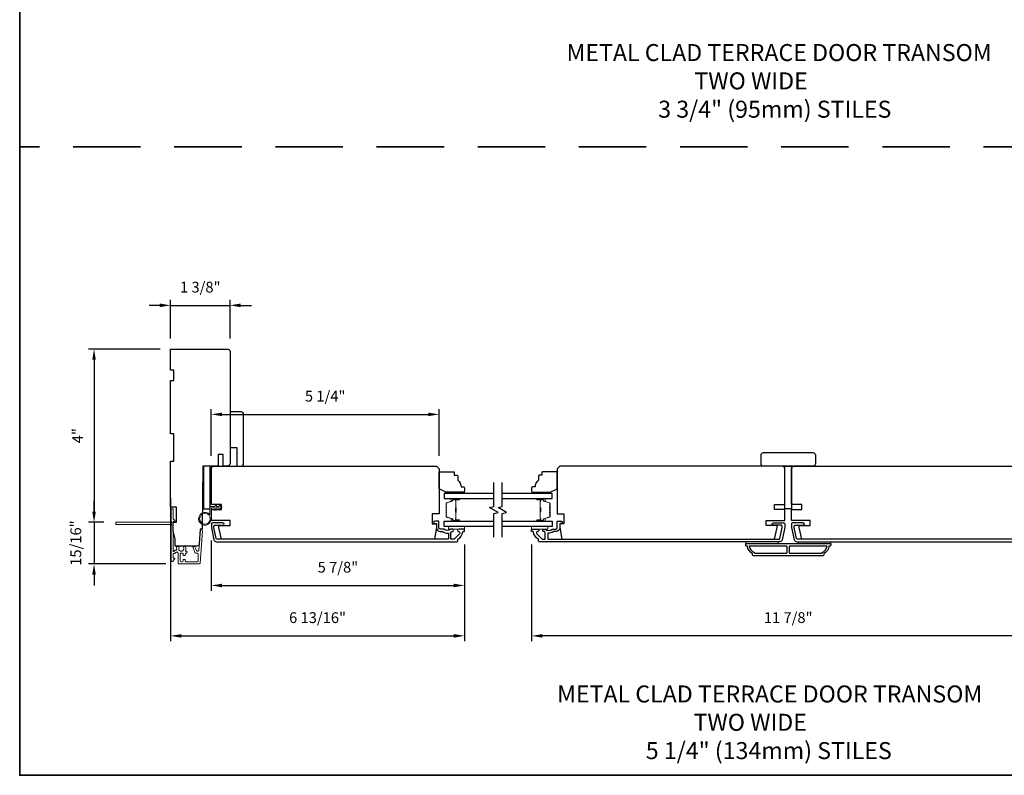
# Model space of a CAD drawing. Extents: x 3322 to 3992, y 1150 to 1253.
# Drawn here: x 3779 to 3802, y 1205 to 1222 of the extents above; entities that cross this region are included whole.
import ezdxf

# ---------------------------------------------------------------- set-up
doc = ezdxf.new("R2010")
doc.units = 0
doc.header["$LTSCALE"] = 250
doc.header["$MEASUREMENT"] = 0
doc.header["$PDMODE"] = 3
doc.header["$PDSIZE"] = -2
doc.linetypes.add('HIDDEN', pattern=[0.375, 0.25, -0.125])
doc.layers.get('DEFPOINTS').update_dxf_attribs({"color": 2, "linetype": 'CONTINUOUS'})
for name, color, linetype, lineweight in [('2', 2, 'CONTINUOUS', 25), ('6', 6, 'CONTINUOUS', 5), ('8', 7, 'CONTINUOUS', 35), ('Butal', 9, 'CONTINUOUS', 15), ('Dimensions', 2, 'CONTINUOUS', 25), ('Next Gen Cladding', 142, 'CONTINUOUS', 20), ('Sketch Geometry (ANSI)', 7, 'CONTINUOUS', 15), ('Spacer Bar', 1, 'CONTINUOUS', 9), ('Symbol (ISO)', 7, 'CONTINUOUS', 15), ('Vinyl', 6, 'CONTINUOUS', 15), ('Visible (ANSI)', 7, 'CONTINUOUS', 25), ('Wood', 7, 'CONTINUOUS', 25)]:
    doc.layers.add(name, color=color, linetype=linetype, lineweight=lineweight)
for name, color, linetype in [('3', 3, 'CONTINUOUS'), ('7', 7, 'CONTINUOUS'), ('Glass', 6, 'CONTINUOUS')]:
    doc.layers.add(name, color=color, linetype=linetype)
doc.styles.add('ROMANS', font='romans')
doc.styles.add('style1', font='arial.ttf')
doc.dimstyles.new('LWDEC', dxfattribs={"dimscale": 0.075, "dimtxt": 2.5, "dimasz": 2, "dimexe": 1.25, "dimexo": 3, "dimgap": 2, "dimtad": 1, "dimtoh": 1, "dimdec": 4, "dimzin": 11, "dimdsep": 46, "dimlunit": 5, "dimtxsty": 'ROMANS', "dimcen": 0, "dimdle": 1.5, "dimazin": 0, "dimtfac": 1, "dimtdec": 4, "dimtix": 1, "dimtmove": 0, "dimatfit": 3, "dimfxl": 0, "dimfrac": 2, "dimtzin": 0, "dimarcsym": 0})

# ---------------------------------------------------------------- blocks, each defined once
blk = doc.blocks.new('*D541')
at = {"layer": '2', "color": 0, "linetype": 'ByBlock', "lineweight": -2}
for p, q in [((3782.596, 1211.134), (3782.596, 1207.82)), ((3789.407, 1210.061), (3789.407, 1207.82)), ((3782.846, 1207.945), (3789.157, 1207.945))]:
    blk.add_line(p, q, dxfattribs=at)
at = {"layer": '2', "color": 0, "linetype": 'Continuous'}
for points in [[(3782.846, 1207.986), (3782.846, 1207.903), (3782.596, 1207.945)], [(3789.157, 1207.986), (3789.157, 1207.903), (3789.407, 1207.945)]]:
    blk.add_solid(points, dxfattribs=at)
at = {"layer": 'DEFPOINTS', "color": 0, "linetype": 'Continuous'}
for p in [(3782.596, 1211.434), (3789.407, 1210.361), (3789.407, 1207.945)]:
    blk.add_point(p, dxfattribs=at)
at = {"layer": '2', "color": 0, "linetype": 'Continuous', "insert": (3786.001, 1208.335), "char_height": 0.25, "attachment_point": 5, "style": 'ROMANS'}
blk.add_mtext('6 13/16"', dxfattribs=at)
blk = doc.blocks.new('*D542')
at = {"layer": '2', "color": 0, "linetype": 'ByBlock', "lineweight": -2}
for p, q in [((3783.54, 1210.154), (3783.54, 1208.988)), ((3789.407, 1210.061), (3789.407, 1208.988)), ((3783.79, 1209.113), (3789.157, 1209.113))]:
    blk.add_line(p, q, dxfattribs=at)
at = {"layer": '2', "color": 0, "linetype": 'Continuous'}
for points in [[(3783.79, 1209.154), (3783.79, 1209.071), (3783.54, 1209.113)], [(3789.157, 1209.154), (3789.157, 1209.071), (3789.407, 1209.113)]]:
    blk.add_solid(points, dxfattribs=at)
at = {"layer": 'DEFPOINTS', "color": 0, "linetype": 'Continuous'}
for p in [(3783.54, 1210.454), (3789.407, 1210.361), (3789.407, 1209.113)]:
    blk.add_point(p, dxfattribs=at)
at = {"layer": '2', "color": 0, "linetype": 'Continuous', "insert": (3786.473, 1209.503), "char_height": 0.25, "attachment_point": 5, "style": 'ROMANS'}
blk.add_mtext('5 7/8"', dxfattribs=at)
blk = doc.blocks.new('*D543')
at = {"layer": '2', "color": 0, "linetype": 'ByBlock', "lineweight": -2}
for p, q in [((3782.346, 1215.604), (3782.096, 1215.604)), ((3782.596, 1214.833), (3782.596, 1215.729)), ((3782.596, 1215.604), (3783.973, 1215.604)), ((3783.973, 1214.833), (3783.973, 1215.729)), ((3784.223, 1215.604), (3784.473, 1215.604))]:
    blk.add_line(p, q, dxfattribs=at)
at = {"layer": '2', "color": 0, "linetype": 'Continuous'}
for points in [[(3782.346, 1215.646), (3782.346, 1215.562), (3782.596, 1215.604)], [(3784.223, 1215.646), (3784.223, 1215.562), (3783.973, 1215.604)]]:
    blk.add_solid(points, dxfattribs=at)
at = {"layer": 'DEFPOINTS', "color": 0, "linetype": 'Continuous'}
for p in [(3783.973, 1215.604), (3782.596, 1214.533), (3783.973, 1214.533)]:
    blk.add_point(p, dxfattribs=at)
at = {"layer": '2', "color": 0, "linetype": 'Continuous', "insert": (3783.284, 1215.994), "char_height": 0.25, "attachment_point": 5, "style": 'ROMANS'}
blk.add_mtext('1 3/8"', dxfattribs=at)
blk = doc.blocks.new('*D544')
at = {"layer": '2', "color": 0, "linetype": 'ByBlock', "lineweight": -2}
for p, q in [((3783.54, 1212.118), (3783.54, 1213.202)), ((3783.79, 1213.077), (3788.566, 1213.077)), ((3788.816, 1212.118), (3788.816, 1213.202))]:
    blk.add_line(p, q, dxfattribs=at)
at = {"layer": '2', "color": 0, "linetype": 'Continuous'}
for points in [[(3783.79, 1213.119), (3783.79, 1213.036), (3783.54, 1213.077)], [(3788.566, 1213.119), (3788.566, 1213.036), (3788.816, 1213.077)]]:
    blk.add_solid(points, dxfattribs=at)
at = {"layer": 'DEFPOINTS', "color": 0, "linetype": 'Continuous'}
for p in [(3788.816, 1213.077), (3783.54, 1211.818), (3788.816, 1211.818)]:
    blk.add_point(p, dxfattribs=at)
at = {"layer": '2', "color": 0, "linetype": 'Continuous', "insert": (3786.178, 1213.468), "char_height": 0.25, "attachment_point": 5, "style": 'ROMANS'}
blk.add_mtext('5 1/4"', dxfattribs=at)
blk = doc.blocks.new('*D545')
at = {"layer": '2', "color": 0, "linetype": 'ByBlock', "lineweight": -2}
for p, q in [((3790.962, 1210.061), (3790.962, 1207.82)), ((3802.851, 1210.061), (3802.851, 1207.82)), ((3802.601, 1207.945), (3791.212, 1207.945))]:
    blk.add_line(p, q, dxfattribs=at)
at = {"layer": '2', "color": 0, "linetype": 'Continuous'}
for points in [[(3791.212, 1207.986), (3791.212, 1207.903), (3790.962, 1207.945)], [(3802.601, 1207.986), (3802.601, 1207.903), (3802.851, 1207.945)]]:
    blk.add_solid(points, dxfattribs=at)
at = {"layer": 'DEFPOINTS', "color": 0, "linetype": 'Continuous'}
for p in [(3790.962, 1210.361), (3802.851, 1210.361), (3790.962, 1207.945)]:
    blk.add_point(p, dxfattribs=at)
at = {"layer": '2', "color": 0, "linetype": 'Continuous', "insert": (3796.906, 1208.335), "char_height": 0.25, "attachment_point": 5, "style": 'ROMANS'}
blk.add_mtext('11 7/8"', dxfattribs=at)
blk = doc.blocks.new('*D753')
at = {"layer": '2', "color": 0, "linetype": 'ByBlock', "lineweight": -2}
for p, q in [((3782.355, 1214.592), (3780.698, 1214.592)), ((3780.823, 1214.342), (3780.823, 1210.826)), ((3781.048, 1210.576), (3780.698, 1210.576))]:
    blk.add_line(p, q, dxfattribs=at)
at = {"layer": '2', "color": 0, "linetype": 'Continuous'}
for points in [[(3780.781, 1214.342), (3780.864, 1214.342), (3780.823, 1214.592)], [(3780.781, 1210.826), (3780.864, 1210.826), (3780.823, 1210.576)]]:
    blk.add_solid(points, dxfattribs=at)
at = {"layer": 'DEFPOINTS', "color": 0, "linetype": 'Continuous'}
for p in [(3782.655, 1214.592), (3780.823, 1210.576), (3781.348, 1210.576)]:
    blk.add_point(p, dxfattribs=at)
at = {"layer": '2', "color": 0, "linetype": 'Continuous', "insert": (3780.474, 1212.584), "char_height": 0.25, "attachment_point": 5, "rotation": 90, "style": 'ROMANS'}
blk.add_mtext('4"', dxfattribs=at)
blk = doc.blocks.new('*D754')
at = {"layer": 'DEFPOINTS', "color": 0}
for p in [(3781.348, 1210.576), (3780.823, 1209.614), (3782.783, 1209.614)]:
    blk.add_point(p, dxfattribs=at)
at = {"layer": 'Dimensions', "color": 0, "linetype": 'ByBlock', "lineweight": -2}
for p, q in [((3780.823, 1210.826), (3780.823, 1211.076)), ((3781.048, 1210.576), (3780.698, 1210.576)), ((3780.823, 1210.576), (3780.823, 1209.614)), ((3782.483, 1209.614), (3780.698, 1209.614)), ((3780.823, 1209.364), (3780.823, 1209.114))]:
    blk.add_line(p, q, dxfattribs=at)
at = {"layer": 'Dimensions', "color": 0}
for points in [[(3780.781, 1210.826), (3780.864, 1210.826), (3780.823, 1210.576)], [(3780.781, 1209.364), (3780.864, 1209.364), (3780.823, 1209.614)]]:
    blk.add_solid(points, dxfattribs=at)
at = {"layer": 'Dimensions', "color": 0, "insert": (3780.432, 1210.095), "char_height": 0.25, "attachment_point": 5, "rotation": 90, "style": 'ROMANS'}
blk.add_mtext('15/16"', dxfattribs=at)

msp = doc.modelspace()

# ---------------------------------------------------------------- linework, layer by layer
at = {"layer": '3'}
for points in [[(3783.6003, 1210.17193, 0.35411857), (3783.65806, 1210.12515), (3789.22939, 1210.12515, 0.41421356), (3789.24908, 1210.14483), (3789.24908, 1210.17859, -0.26372635), (3789.25387, 1210.18703, 0.22246239), (3789.3659, 1210.35305, -0.36927447), (3789.37562, 1210.36137), (3789.40656, 1210.36137), (3789.40656, 1210.42042), (3789.27113, 1210.42042, 0.96718619), (3789.26916, 1210.36144, -0.64431675), (3789.28807, 1210.31109), (3789.16406, 1210.18709, -0.19891237), (3789.1571, 1210.1842), (3789.10144, 1210.1842, -0.41421356), (3789.0916, 1210.19405), (3789.0916, 1210.34205, -0.26762342), (3789.09651, 1210.35057, 0.02387582), (3789.11072, 1210.35973, -0.18181092), (3789.11742, 1210.36151, 1.05081211), (3789.12034, 1210.42042), (3789.09529, 1210.42042, 0.19066096), (3789.08856, 1210.41776, -0.39570649), (3788.92692, 1210.41776, 0.19066096), (3788.92019, 1210.42042), (3788.8416, 1210.42042, -0.41421356), (3788.81207, 1210.44995), (3788.81207, 1210.59562, 0.41421356), (3788.80223, 1210.60546), (3788.71758, 1210.60546, 1), (3788.71758, 1210.54641), (3788.74711, 1210.54641, -0.41421356), (3788.75695, 1210.53657), (3788.75695, 1210.44602, 0.41421356), (3788.8416, 1210.36137), (3788.89931, 1210.36137, -0.15587462), (3788.90501, 1210.35955, 0.17644943), (3789.02191, 1210.32729, -0.43786943), (3789.03254, 1210.31748), (3789.03254, 1210.19405, -0.41421356), (3789.0227, 1210.1842), (3783.674, 1210.1842, -0.35411857), (3783.65475, 1210.1998), (3783.59948, 1210.45979), (3783.59948, 1210.48145, -0.41421356), (3783.62507, 1210.50704), (3783.80618, 1210.50704, 1), (3783.80618, 1210.56609), (3783.56405, 1210.56609, 0.41421356), (3783.54043, 1210.54247), (3783.54043, 1210.45359)], [(3796.76784, 1210.17193, -0.35411857), (3796.71007, 1210.12515), (3791.13874, 1210.12515, -0.41421356), (3791.11906, 1210.14483), (3791.11906, 1210.17859, 0.26372635), (3791.11427, 1210.18703, -0.22246239), (3791.00223, 1210.35305, 0.36927447), (3790.99251, 1210.36137), (3790.96158, 1210.36137), (3790.96158, 1210.42042), (3791.09701, 1210.42042, -0.96718619), (3791.09898, 1210.36144, 0.64431675), (3791.08007, 1210.31109), (3791.20407, 1210.18709, 0.19891237), (3791.21103, 1210.1842), (3791.26669, 1210.1842, 0.41421356), (3791.27654, 1210.19405), (3791.27654, 1210.34205, 0.26762342), (3791.27163, 1210.35057, -0.02387582), (3791.25741, 1210.35973, 0.18181092), (3791.25072, 1210.36151, -1.05081211), (3791.2478, 1210.42042), (3791.27284, 1210.42042, -0.19066096), (3791.27958, 1210.41776, 0.39570649), (3791.44121, 1210.41776, -0.19066096), (3791.44795, 1210.42042), (3791.52654, 1210.42042, 0.41421356), (3791.55606, 1210.44995), (3791.55606, 1210.59562, -0.41421356), (3791.56591, 1210.60546), (3791.65055, 1210.60546, -1), (3791.65055, 1210.54641), (3791.62102, 1210.54641, 0.41421356), (3791.61118, 1210.53657), (3791.61118, 1210.44602, -0.41421356), (3791.52654, 1210.36137), (3791.46883, 1210.36137, 0.15587462), (3791.46312, 1210.35955, -0.17644943), (3791.34622, 1210.32729, 0.43786943), (3791.33559, 1210.31748), (3791.33559, 1210.19405, 0.41421356), (3791.34543, 1210.1842), (3796.69413, 1210.1842, 0.35411857), (3796.71339, 1210.1998), (3796.76865, 1210.45979), (3796.76865, 1210.48145, 0.41421356), (3796.74306, 1210.50704), (3796.56196, 1210.50704, -1), (3796.56196, 1210.56609), (3796.80408, 1210.56609, -0.41421356), (3796.82771, 1210.54247), (3796.82771, 1210.45359)], [(3797.85133, 1210.02672, -0.23812491), (3797.73322, 1209.84956), (3797.73322, 1209.822, -0.41421356), (3797.71156, 1209.80034), (3796.10133, 1209.80034, -0.41421356), (3796.07968, 1209.822), (3796.07968, 1209.84956, -0.23812491), (3795.96157, 1210.02672), (3795.94188, 1210.02672, -0.41421356), (3795.9222, 1210.04641), (3795.9222, 1210.07594, -0.41421356), (3795.93204, 1210.08578), (3797.88085, 1210.08578, -0.41421356), (3797.8907, 1210.07594), (3797.8907, 1210.04641, -0.41421356), (3797.87101, 1210.02672)], [(3796.00526, 1210.02672, 0.26455692), (3796.12298, 1209.87658), (3796.12298, 1209.8594), (3796.86216, 1209.8594, 0.41421356), (3796.88184, 1209.87908), (3796.88184, 1210.00704, 0.41421356), (3796.86216, 1210.02672)], [(3796.95074, 1210.02672, 0.41421356), (3796.93105, 1210.00704), (3796.93105, 1209.87908, 0.41421356), (3796.95074, 1209.8594), (3797.68991, 1209.8594), (3797.68991, 1209.87658, 0.26455692), (3797.80763, 1210.02672)]]:
    msp.add_lwpolyline(points, format="xyb", close=True, dxfattribs=at)
msp.add_lwpolyline([(3802.46746, 1210.1842), (3797.11876, 1210.1842, -0.35411857), (3797.09951, 1210.1998), (3797.04424, 1210.45979), (3797.04424, 1210.48145, -0.41421356), (3797.06983, 1210.50704), (3797.25093, 1210.50704, 1), (3797.25093, 1210.56609), (3797.00881, 1210.56609, 0.41421356), (3796.98519, 1210.54247), (3796.98519, 1210.45359), (3797.04506, 1210.17193, 0.35411857), (3797.10282, 1210.12515), (3802.67415, 1210.12515, 0.41421356)], format="xyb", dxfattribs=at)
at = {"layer": '6'}
msp.add_lwpolyline([(3783.54043, 1210.91255), (3783.54043, 1210.65861, -5.9558214), (3783.50893, 1210.74976), (3783.50893, 1210.94405), (3783.63098, 1210.94405), (3783.63098, 1210.95979, -1), (3783.66248, 1210.95979), (3783.66248, 1210.94405), (3783.72153, 1210.94405), (3783.72153, 1210.95979, -1), (3783.75303, 1210.95979), (3783.75303, 1210.94405), (3783.76877, 1210.94405, -1), (3783.76877, 1210.91255), (3783.75303, 1210.91255), (3783.74493, 1210.86996, -1), (3783.71399, 1210.87584), (3783.72097, 1210.91255), (3783.66248, 1210.91255), (3783.65438, 1210.86996, -1), (3783.62343, 1210.87584), (3783.63041, 1210.91255)], format="xyb", close=True, dxfattribs=at)
for points in [[(3789.40656, 1210.47948), (3789.03254, 1210.47948), (3789.03254, 1210.42042), (3789.40656, 1210.42042)], [(3790.96172, 1210.47948), (3791.33574, 1210.47948), (3791.33574, 1210.42042), (3790.96172, 1210.42042)], [(3796.67023, 1210.08578), (3796.67023, 1210.12515), (3795.9222, 1210.12515), (3795.9222, 1210.08578)], [(3797.8907, 1210.12515), (3797.14267, 1210.12515), (3797.14267, 1210.08578), (3797.8907, 1210.08578)]]:
    msp.add_lwpolyline(points, close=True, dxfattribs=at)
msp.add_circle((3783.39279, 1210.65861), 0.12402, dxfattribs=at)
at = {"layer": '7', "flags": 128}
for points in [[(3790.08567, 1210.22948), (3790.08567, 1210.7801), (3790.1841, 1210.80647), (3789.98725, 1210.92012), (3790.08567, 1210.94649), (3790.08567, 1211.49711)], [(3790.28252, 1210.22948), (3790.28252, 1210.7801), (3790.38095, 1210.80647), (3790.1841, 1210.92012), (3790.28252, 1210.94649), (3790.28252, 1211.49711)]]:
    msp.add_lwpolyline(points, dxfattribs=at)
at = {"layer": '8', "linetype": 'HIDDEN', "ltscale": 0.025}
msp.add_line((3814.71295, 1219.27769), (3779.09994, 1219.27769), dxfattribs=at)
at = {"layer": '8', "linetype": 'Continuous'}
msp.add_lwpolyline([(3779.09994, 1248.40599), (3814.71295, 1248.40599), (3814.71295, 1204.71354), (3779.09994, 1204.71354)], close=True, dxfattribs=at)
at = {"layer": 'Butal'}
for points in [[(3789.27111, 1211.12506), (3789.1066, 1211.12506, 0.41421356), (3789.09676, 1211.11522), (3789.09676, 1211.06306), (3789.12079, 1211.0704, 0.32975055), (3789.13125, 1211.08455), (3789.13125, 1211.08923, -0.41421356), (3789.15133, 1211.10931), (3789.28095, 1211.10931), (3789.28095, 1211.11522, 0.41421356)], [(3791.09709, 1211.12506), (3791.2616, 1211.12506, -0.41421356), (3791.27144, 1211.11522), (3791.27144, 1211.06306), (3791.24741, 1211.0704, -0.32975055), (3791.23694, 1211.08455), (3791.23694, 1211.08923, 0.41421356), (3791.21687, 1211.10931), (3791.08725, 1211.10931), (3791.08725, 1211.11522, -0.41421356)], [(3789.27111, 1210.60153), (3789.1066, 1210.60153, -0.41421356), (3789.09676, 1210.61137), (3789.09676, 1210.66353), (3789.12079, 1210.65618, -0.32975055), (3789.13125, 1210.64204), (3789.13125, 1210.63735, 0.41421356), (3789.15133, 1210.61727), (3789.28095, 1210.61727), (3789.28095, 1210.61137, -0.41421356)], [(3791.09709, 1210.60153), (3791.2616, 1210.60153, 0.41421356), (3791.27144, 1210.61137), (3791.27144, 1210.66353), (3791.24741, 1210.65618, 0.32975055), (3791.23694, 1210.64204), (3791.23694, 1210.63735, -0.41421356), (3791.21687, 1210.61727), (3791.08725, 1210.61727), (3791.08725, 1210.61137, 0.41421356)]]:
    msp.add_lwpolyline(points, format="xyb", close=True, dxfattribs=at)
at = {"layer": 'Glass', "color": 1}
for points in [[(3790.08567, 1211.24711), (3788.93412, 1211.24711), (3788.93412, 1211.12506), (3790.08567, 1211.12506)], [(3790.28252, 1211.12506), (3791.43408, 1211.12506), (3791.43408, 1211.24711), (3790.28252, 1211.24711)], [(3790.08567, 1210.47948), (3788.93412, 1210.47948), (3788.93412, 1210.60153), (3790.08567, 1210.60153)], [(3790.28252, 1210.60153), (3791.43408, 1210.60153), (3791.43408, 1210.47948), (3790.28252, 1210.47948)]]:
    msp.add_lwpolyline(points, dxfattribs=at)
at = {"layer": 'Next Gen Cladding'}
msp.add_lwpolyline([(3782.61186, 1210.50898, 0.25592414), (3782.60731, 1210.50069), (3782.60731, 1209.97973), (3782.61913, 1209.96792), (3782.60731, 1209.95611), (3782.60731, 1209.67855, 0.41421356), (3782.61716, 1209.66871), (3782.64472, 1209.66871, 0.41421356), (3782.65456, 1209.67855), (3782.65456, 1209.68418, -0.19891237), (3782.65744, 1209.69114), (3782.69301, 1209.72671, 0.66817864), (3782.68605, 1209.74351), (3782.6644, 1209.74351, -0.41421356), (3782.65456, 1209.75335), (3782.65456, 1209.83997, -0.41421356), (3782.6644, 1209.84981), (3782.68643, 1209.84981, 0.22169466), (3782.69397, 1209.85333), (3782.71155, 1209.87427, -0.22169466), (3782.72663, 1209.88131), (3782.75298, 1209.88131, -0.41421356), (3782.77267, 1209.86162), (3782.77267, 1209.62343, 0.41421356), (3782.78251, 1209.61359), (3783.26142, 1209.61359, 0.39391046), (3783.28106, 1209.6319), (3783.33335, 1210.37966, 0.99999999), (3783.28622, 1210.38295), (3783.25435, 1209.92719, -0.39391046), (3783.23471, 1209.90888), (3783.21188, 1209.90888, -0.32010252), (3783.19327, 1209.92215), (3783.16902, 1209.99256, 0.32010252), (3783.1318, 1210.01911), (3783.12371, 1210.01911, 0.51503384), (3783.11441, 1210.00607), (3783.15957, 1209.87491, 0.32010252), (3783.17818, 1209.86163), (3783.21755, 1209.86163, -0.41421356), (3783.23723, 1209.84195), (3783.23723, 1209.68052, -0.41421356), (3783.21755, 1209.66083), (3782.9518, 1209.66083, -0.41421356), (3782.93212, 1209.68052), (3782.93212, 1209.70611, 0.41421356), (3782.92227, 1209.71595), (3782.89472, 1209.71595, 0.41421356), (3782.88487, 1209.70611), (3782.88487, 1209.68052, -0.41421356), (3782.86519, 1209.66083), (3782.8396, 1209.66083, -0.41421356), (3782.81991, 1209.68052), (3782.81991, 1209.84082, -0.42331227), (3782.84021, 1209.86049, 0.0505623), (3782.86184, 1209.86201, -0.46526701), (3782.88487, 1209.84261), (3782.88487, 1209.81635, 0.41421356), (3782.89472, 1209.8065), (3782.92227, 1209.8065, 0.41421356), (3782.93212, 1209.81635), (3782.93212, 1209.84195, -0.41421356), (3782.9518, 1209.86163), (3782.96164, 1209.86163, 0.41421356), (3782.98133, 1209.88132), (3782.98133, 1209.88919, 0.41421356), (3782.96164, 1209.90888), (3782.95004, 1209.90888, -0.54744911), (3782.94111, 1209.92285, 0.21517494), (3782.94189, 1210.01126, 0.29725798), (3782.93288, 1210.01713), (3782.90151, 1210.01713, 0.60193136), (3782.89337, 1210.00176, -1.88788309), (3782.7937, 1210.00176, 0.60193136), (3782.78556, 1210.01713), (3782.74068, 1210.01713, 0.63638238), (3782.73313, 1210.00098, -0.21773767), (3782.73745, 1209.98519, 0.0793699), (3782.73735, 1209.95128, -0.46050446), (3782.7179, 1209.92855), (3782.7046, 1209.92855, 0.22169466), (3782.68952, 1209.92152), (3782.67194, 1209.90057, -0.70020754), (3782.65456, 1209.9069), (3782.65456, 1210.58603, -0.41421356), (3782.6644, 1210.59587), (3782.68409, 1210.59587, 0.41841302), (3782.69393, 1210.60586, 0.19519425), (3782.6824, 1210.63313), (3782.65744, 1210.65809, -0.19891237), (3782.65456, 1210.66505), (3782.65456, 1210.8813, 0.41421356), (3782.64472, 1210.89115), (3782.61716, 1210.89115, 0.41421356), (3782.60731, 1210.8813), (3782.60731, 1210.78485), (3782.61913, 1210.77304), (3782.60731, 1210.76123), (3782.60731, 1210.60444, 0.25592414), (3782.61186, 1210.59615, -1.16228703), (3782.59136, 1210.5727, 0.22054024), (3782.58385, 1210.57619), (3781.33763, 1210.57619, 0.41421356), (3781.32779, 1210.56634), (3781.32779, 1210.53879, 0.41421356), (3781.33763, 1210.52894), (3782.58385, 1210.52894, 0.22054024), (3782.59136, 1210.53243, -1.16228703)], format="xyb", close=True, dxfattribs=at)
at = {"layer": 'Sketch Geometry (ANSI)', "color": 7}
msp.add_line((3783.95428, 1211.88038), (3783.85537, 1211.87815), dxfattribs=at)
at = {"layer": 'Spacer Bar'}
for points in [[(3788.97865, 1210.90981, -0.2262769), (3788.9805, 1210.9137), (3788.98385, 1210.91641, 0.47697553), (3788.98385, 1210.92418), (3788.9805, 1210.92689, -0.2262769), (3788.97865, 1210.93078), (3788.97865, 1210.96681, -0.2262769), (3788.9805, 1210.9707), (3788.98385, 1210.97341, 0.47697553), (3788.98385, 1210.98118), (3788.9805, 1210.98389, -0.2262769), (3788.97865, 1210.98778), (3788.97865, 1211.01236, -0.32975055), (3788.99258, 1211.03119), (3789.1209, 1211.07042, 0.32975055), (3789.13165, 1211.08494), (3789.13165, 1211.08963, -0.41421356), (3789.15133, 1211.10931), (3789.28095, 1211.10931, -1), (3789.28095, 1211.09431), (3789.20757, 1211.09431, 0.41421356), (3789.20167, 1211.08841), (3789.20167, 1211.06825), (3789.19717, 1211.06825), (3789.19717, 1211.087, -0.41421356), (3789.20898, 1211.09881), (3789.28095, 1211.09881, 1), (3789.28095, 1211.10481), (3789.15133, 1211.10481, 0.41421356), (3789.13615, 1211.08963), (3789.13615, 1211.08494, -0.32975055), (3789.12222, 1211.06612), (3788.99389, 1211.02689, 0.32975055), (3788.98315, 1211.01236), (3788.98315, 1210.98778, 0.2262769), (3788.98333, 1210.98739), (3788.98668, 1210.98468, -0.47697553), (3788.98668, 1210.96991), (3788.98333, 1210.9672, 0.2262769), (3788.98315, 1210.96681), (3788.98315, 1210.93078, 0.2262769), (3788.98333, 1210.93039), (3788.98668, 1210.92768, -0.47697553), (3788.98668, 1210.91291), (3788.98333, 1210.9102, 0.2262769), (3788.98315, 1210.90981), (3788.98315, 1210.87383, 0.25663287), (3788.98333, 1210.87339), (3788.98668, 1210.87068, -0.47697553), (3788.98668, 1210.85591), (3788.98333, 1210.8532, 0.2262769), (3788.98315, 1210.85281), (3788.98315, 1210.81683, 0.25663287), (3788.98333, 1210.81639), (3788.98668, 1210.81368, -0.47697553), (3788.98668, 1210.79891), (3788.98333, 1210.7962, 0.2262769), (3788.98315, 1210.79581), (3788.98315, 1210.75983, 0.25663287), (3788.98333, 1210.75939), (3788.98668, 1210.75668, -0.47697553), (3788.98668, 1210.74191), (3788.98333, 1210.7392, 0.2262769), (3788.98315, 1210.73881), (3788.98315, 1210.71422, 0.32975055), (3788.99389, 1210.6997), (3789.12222, 1210.66047, -0.32975055), (3789.13615, 1210.64164), (3789.13615, 1210.63696, 0.41421356), (3789.15133, 1210.62177), (3789.28095, 1210.62177, 1), (3789.28095, 1210.62777), (3789.20898, 1210.62777, -0.41421356), (3789.19717, 1210.63958), (3789.19717, 1210.65833), (3789.20167, 1210.65833), (3789.20167, 1210.63818, 0.41421356), (3789.20757, 1210.63227), (3789.28095, 1210.63227, -1), (3789.28095, 1210.61727), (3789.15133, 1210.61727, -0.41421356), (3789.13165, 1210.63696), (3789.13165, 1210.64164, 0.32975055), (3789.1209, 1210.65617), (3788.99258, 1210.6954, -0.32975055), (3788.97865, 1210.71422), (3788.97865, 1210.73881, -0.2262769), (3788.9805, 1210.7427), (3788.98385, 1210.74541, 0.47697553), (3788.98385, 1210.75318), (3788.9805, 1210.75589, -0.2262769), (3788.97865, 1210.75978), (3788.97865, 1210.79581, -0.2262769), (3788.9805, 1210.7997), (3788.98385, 1210.80241, 0.47697553), (3788.98385, 1210.81018), (3788.9805, 1210.81289, -0.2262769), (3788.97865, 1210.81678), (3788.97865, 1210.85281, -0.2262769), (3788.9805, 1210.8567), (3788.98385, 1210.85941, 0.47697553), (3788.98385, 1210.86718), (3788.9805, 1210.86989, -0.2262769), (3788.97865, 1210.87378)], [(3789.20367, 1211.0857), (3789.20367, 1211.06084, 0.22906983), (3789.20659, 1211.05452, -0.22448136), (3789.20915, 1211.04911), (3789.20915, 1210.91994, -0.28963953), (3789.20515, 1210.91362, 0.27273596), (3789.19917, 1210.90479), (3789.19917, 1210.8218, 0.27273609), (3789.20515, 1210.81297, -0.28963953), (3789.20915, 1210.80664), (3789.20915, 1210.67748, -0.22448136), (3789.20659, 1210.67207, 0.22906983), (3789.20367, 1210.66575), (3789.20367, 1210.64089), (3789.20167, 1210.64089), (3789.20167, 1210.66573, -0.22858496), (3789.20532, 1210.67361, 0.22448136), (3789.20715, 1210.67748), (3789.20715, 1210.80664, 0.28963953), (3789.20429, 1210.81116, -0.27414127), (3789.19717, 1210.82174), (3789.19717, 1210.90485, -0.27414127), (3789.20429, 1210.91543, 0.28963953), (3789.20715, 1210.91994), (3789.20715, 1211.04911, 0.22448136), (3789.20532, 1211.05297, -0.22858496), (3789.20167, 1211.06086), (3789.20167, 1211.0857)], [(3791.38955, 1210.90981, 0.2262769), (3791.3877, 1210.9137), (3791.38435, 1210.91641, -0.47697553), (3791.38435, 1210.92418), (3791.3877, 1210.92689, 0.2262769), (3791.38955, 1210.93078), (3791.38955, 1210.96681, 0.2262769), (3791.3877, 1210.9707), (3791.38435, 1210.97341, -0.47697553), (3791.38435, 1210.98118), (3791.3877, 1210.98389, 0.2262769), (3791.38955, 1210.98778), (3791.38955, 1211.01236, 0.32975055), (3791.37562, 1211.03119), (3791.2473, 1211.07042, -0.32975055), (3791.23655, 1211.08494), (3791.23655, 1211.08963, 0.41421356), (3791.21687, 1211.10931), (3791.08725, 1211.10931, 1), (3791.08725, 1211.09431), (3791.16063, 1211.09431, -0.41421356), (3791.16653, 1211.08841), (3791.16653, 1211.06825), (3791.17103, 1211.06825), (3791.17103, 1211.087, 0.41421356), (3791.15922, 1211.09881), (3791.08725, 1211.09881, -1), (3791.08725, 1211.10481), (3791.21687, 1211.10481, -0.41421356), (3791.23205, 1211.08963), (3791.23205, 1211.08494, 0.32975055), (3791.24598, 1211.06612), (3791.3743, 1211.02689, -0.32975055), (3791.38505, 1211.01236), (3791.38505, 1210.98778, -0.2262769), (3791.38486, 1210.98739), (3791.38152, 1210.98468, 0.47697553), (3791.38152, 1210.96991), (3791.38486, 1210.9672, -0.2262769), (3791.38505, 1210.96681), (3791.38505, 1210.93078, -0.2262769), (3791.38486, 1210.93039), (3791.38152, 1210.92768, 0.47697553), (3791.38152, 1210.91291), (3791.38486, 1210.9102, -0.2262769), (3791.38505, 1210.90981), (3791.38505, 1210.87383, -0.25663287), (3791.38486, 1210.87339), (3791.38152, 1210.87068, 0.47697553), (3791.38152, 1210.85591), (3791.38486, 1210.8532, -0.2262769), (3791.38505, 1210.85281), (3791.38505, 1210.81683, -0.25663287), (3791.38486, 1210.81639), (3791.38152, 1210.81368, 0.47697553), (3791.38152, 1210.79891), (3791.38486, 1210.7962, -0.2262769), (3791.38505, 1210.79581), (3791.38505, 1210.75983, -0.25663287), (3791.38486, 1210.75939), (3791.38152, 1210.75668, 0.47697553), (3791.38152, 1210.74191), (3791.38486, 1210.7392, -0.2262769), (3791.38505, 1210.73881), (3791.38505, 1210.71422, -0.32975055), (3791.3743, 1210.6997), (3791.24598, 1210.66047, 0.32975055), (3791.23205, 1210.64164), (3791.23205, 1210.63696, -0.41421356), (3791.21687, 1210.62177), (3791.08725, 1210.62177, -1), (3791.08725, 1210.62777), (3791.15922, 1210.62777, 0.41421356), (3791.17103, 1210.63958), (3791.17103, 1210.65833), (3791.16653, 1210.65833), (3791.16653, 1210.63818, -0.41421356), (3791.16063, 1210.63227), (3791.08725, 1210.63227, 1), (3791.08725, 1210.61727), (3791.21687, 1210.61727, 0.41421356), (3791.23655, 1210.63696), (3791.23655, 1210.64164, -0.32975055), (3791.2473, 1210.65617), (3791.37562, 1210.6954, 0.32975055), (3791.38955, 1210.71422), (3791.38955, 1210.73881, 0.2262769), (3791.3877, 1210.7427), (3791.38435, 1210.74541, -0.47697553), (3791.38435, 1210.75318), (3791.3877, 1210.75589, 0.2262769), (3791.38955, 1210.75978), (3791.38955, 1210.79581, 0.2262769), (3791.3877, 1210.7997), (3791.38435, 1210.80241, -0.47697553), (3791.38435, 1210.81018), (3791.3877, 1210.81289, 0.2262769), (3791.38955, 1210.81678), (3791.38955, 1210.85281, 0.2262769), (3791.3877, 1210.8567), (3791.38435, 1210.85941, -0.47697553), (3791.38435, 1210.86718), (3791.3877, 1210.86989, 0.2262769), (3791.38955, 1210.87378)], [(3791.16453, 1211.0857), (3791.16453, 1211.06084, -0.22906983), (3791.16161, 1211.05452, 0.22448136), (3791.15905, 1211.04911), (3791.15905, 1210.91994, 0.28963953), (3791.16305, 1210.91362, -0.27273596), (3791.16903, 1210.90479), (3791.16903, 1210.8218, -0.27273609), (3791.16305, 1210.81297, 0.28963953), (3791.15905, 1210.80664), (3791.15905, 1210.67748, 0.22448136), (3791.16161, 1210.67207, -0.22906983), (3791.16453, 1210.66575), (3791.16453, 1210.64089), (3791.16653, 1210.64089), (3791.16653, 1210.66573, 0.22858496), (3791.16288, 1210.67361, -0.22448136), (3791.16105, 1210.67748), (3791.16105, 1210.80664, -0.28963953), (3791.16391, 1210.81116, 0.27414127), (3791.17103, 1210.82174), (3791.17103, 1210.90485, 0.27414127), (3791.16391, 1210.91543, -0.28963953), (3791.16105, 1210.91994), (3791.16105, 1211.04911, -0.22448136), (3791.16288, 1211.05297, 0.22858496), (3791.16653, 1211.06086), (3791.16653, 1211.0857)]]:
    msp.add_lwpolyline(points, format="xyb", close=True, dxfattribs=at)
for points in [[(3789.20715, 1210.91991, 0.00188508), (3789.20715, 1210.91994), (3789.20715, 1211.04911, 0.22448136), (3789.20532, 1211.05297, -0.22858496), (3789.20167, 1211.06086), (3789.20167, 1211.0857), (3789.20367, 1211.0857), (3789.20367, 1211.06084, 0.22906983), (3789.20659, 1211.05452, -0.22448136), (3789.20915, 1211.04911), (3789.20915, 1210.91994, 0.21424516), (3789.2098, 1210.9185, -0.21424516), (3789.21215, 1210.91326), (3789.21215, 1210.81332, -0.21424516), (3789.2098, 1210.80809, 0.21424516), (3789.20915, 1210.80664), (3789.20915, 1210.67748, -0.22448136), (3789.20659, 1210.67207, 0.22906983), (3789.20367, 1210.66575), (3789.20367, 1210.64089), (3789.20167, 1210.64089), (3789.20167, 1210.66573, -0.22858496), (3789.20532, 1210.67361, 0.22448136), (3789.20715, 1210.67748), (3789.20715, 1210.80664, -0.21424516), (3789.20847, 1210.80958, 0.21424516), (3789.21015, 1210.81332), (3789.21015, 1210.91326, 0.21424516), (3789.20847, 1210.917, -0.21424516), (3789.20715, 1210.91994)], [(3791.16105, 1210.91991, -0.00188508), (3791.16105, 1210.91994), (3791.16105, 1211.04911, -0.22448136), (3791.16288, 1211.05297, 0.22858496), (3791.16653, 1211.06086), (3791.16653, 1211.0857), (3791.16453, 1211.0857), (3791.16453, 1211.06084, -0.22906983), (3791.16161, 1211.05452, 0.22448136), (3791.15905, 1211.04911), (3791.15905, 1210.91994, -0.21424516), (3791.1584, 1210.9185, 0.21424516), (3791.15605, 1210.91326), (3791.15605, 1210.81332, 0.21424516), (3791.1584, 1210.80809, -0.21424516), (3791.15905, 1210.80664), (3791.15905, 1210.67748, 0.22448136), (3791.16161, 1210.67207, -0.22906983), (3791.16453, 1210.66575), (3791.16453, 1210.64089), (3791.16653, 1210.64089), (3791.16653, 1210.66573, 0.22858496), (3791.16288, 1210.67361, -0.22448136), (3791.16105, 1210.67748), (3791.16105, 1210.80664, 0.21424516), (3791.15973, 1210.80958, -0.21424516), (3791.15805, 1210.81332), (3791.15805, 1210.91326, -0.21424516), (3791.15973, 1210.917, 0.21424516), (3791.16105, 1210.91994)]]:
    msp.add_lwpolyline(points, format="xyb", dxfattribs=at)
at = {"layer": 'Vinyl'}
for points in [[(3789.40656, 1211.24711), (3789.40656, 1211.27664), (3789.05223, 1211.27664), (3789.05223, 1211.24711)], [(3790.96883, 1211.24711), (3790.96883, 1211.27664), (3791.32316, 1211.27664), (3791.32316, 1211.24711)]]:
    msp.add_lwpolyline(points, close=True, dxfattribs=at)
at = {"layer": 'Visible (ANSI)'}
msp.add_line((3784.1703, 1211.87722), (3784.26873, 1211.87722), dxfattribs=at)
for points in [[(3782.99707, 1210.02501), (3782.70377, 1210.02501), (3782.70377, 1210.18249), (3782.65456, 1210.37934), (3782.65456, 1210.57619), (3782.7333, 1210.57619), (3782.7333, 1210.93052), (3782.5955, 1210.93052), (3782.5955, 1211.99351), (3782.67424, 1211.99351), (3782.67424, 1212.62343), (3782.5955, 1212.62343), (3782.5955, 1213.86358), (3782.67424, 1213.86358), (3782.67424, 1214.0998), (3782.5955, 1214.0998), (3782.5955, 1214.59193), (3783.9144, 1214.59193, -0.41421356), (3783.97345, 1214.53287), (3783.97345, 1213.20413), (3783.97345, 1213.20413), (3783.97345, 1213.12539), (3783.97345, 1213.12539), (3783.97345, 1213.04665), (3783.97345, 1213.04665), (3783.97345, 1211.93944, -0.41165989), (3783.91491, 1211.88038), (3783.81597, 1211.87952), (3783.81597, 1212.15099), (3783.69786, 1212.15099), (3783.69786, 1211.87849), (3783.34353, 1211.8754), (3783.33082, 1210.41871), (3783.28448, 1210.41871), (3783.26079, 1210.07994, -0.39391048), (3783.20188, 1210.02501), (3782.70377, 1210.02501)], [(3784.22936, 1211.87722, 0.41421356), (3784.28841, 1211.93628), (3784.28841, 1213.07801, 0.41421356), (3784.22936, 1213.13706), (3783.97345, 1213.13706), (3783.97345, 1212.31029), (3784.13093, 1212.31029), (3784.13093, 1211.87722)]]:
    msp.add_lwpolyline(points, format="xyb", dxfattribs=at)
for points in [[(3797.47731, 1211.8754), (3796.33558, 1211.8754, -0.41421356), (3796.27653, 1211.93445), (3796.27653, 1212.1313, -0.41421356), (3796.33558, 1212.19036), (3797.47731, 1212.19036, -0.41421356), (3797.53637, 1212.1313), (3797.53637, 1211.93445, -0.41421356)], [(3783.77665, 1210.87318), (3783.77665, 1210.99129), (3783.54043, 1210.99129), (3783.54043, 1211.81806, -0.41421356), (3783.59948, 1211.87711), (3788.75695, 1211.87711), (3788.81601, 1211.81806), (3788.81601, 1210.77475), (3788.65853, 1210.77475), (3788.65853, 1210.53853), (3788.75695, 1210.53853), (3788.75695, 1210.45979), (3788.70836, 1210.1842), (3783.77617, 1210.1842), (3783.71759, 1210.45979), (3783.71759, 1210.49916), (3783.9735, 1210.49916), (3783.9735, 1210.61727), (3783.54043, 1210.61727), (3783.54043, 1210.87318)], [(3796.59149, 1210.87318), (3796.59149, 1210.99129), (3796.82771, 1210.99129), (3796.82771, 1211.81806, 0.41421356), (3796.76865, 1211.87711), (3791.61118, 1211.87711), (3791.55213, 1211.81806), (3791.55213, 1210.77475), (3791.70961, 1210.77475), (3791.70961, 1210.53853), (3791.61118, 1210.53853), (3791.61118, 1210.45979), (3791.65978, 1210.1842), (3796.59196, 1210.1842), (3796.65054, 1210.45979), (3796.65054, 1210.49916), (3796.39464, 1210.49916), (3796.39464, 1210.61727), (3796.82771, 1210.61727), (3796.82771, 1210.87318)], [(3797.22141, 1210.87318), (3797.22141, 1210.99129), (3796.98519, 1210.99129), (3796.98519, 1211.81806, -0.41421356), (3797.04424, 1211.87711), (3802.20171, 1211.87711), (3802.26077, 1211.81806), (3802.26077, 1210.77475), (3802.10329, 1210.77475), (3802.10329, 1210.53853), (3802.20171, 1210.53853), (3802.20171, 1210.45979), (3802.15312, 1210.1842), (3797.22093, 1210.1842), (3797.16235, 1210.45979), (3797.16235, 1210.49916), (3797.41826, 1210.49916), (3797.41826, 1210.61727), (3796.98519, 1210.61727), (3796.98519, 1210.87318)]]:
    msp.add_lwpolyline(points, format="xyb", close=True, dxfattribs=at)
for points in [[(3783.35933, 1210.89115), (3783.51681, 1210.89115), (3783.51681, 1211.8754), (3783.35933, 1211.8754)], [(3796.98519, 1210.89115), (3796.82771, 1210.89115), (3796.82771, 1211.8754), (3796.98519, 1211.8754)]]:
    msp.add_lwpolyline(points, close=True, dxfattribs=at)
at = {"layer": 'Wood'}
for points in [[(3789.17034, 1211.72939), (3789.17034, 1211.67034), (3789.22939, 1211.67034, -0.41421356), (3789.24908, 1211.65065), (3789.24908, 1211.55223, -0.23606798), (3789.32782, 1211.39475), (3789.38687, 1211.39475, -0.41421356), (3789.40656, 1211.37506), (3789.40656, 1211.29632, -0.41421356), (3789.38687, 1211.27664), (3788.97349, 1211.27664), (3788.81601, 1211.35538), (3788.81601, 1211.72939, -0.41421356), (3788.83569, 1211.74908), (3789.15065, 1211.74908, -0.41421356)], [(3791.19794, 1211.72939), (3791.19794, 1211.67034), (3791.13889, 1211.67034, 0.41421356), (3791.1192, 1211.65065), (3791.1192, 1211.55223, 0.23606798), (3791.04046, 1211.39475), (3790.98141, 1211.39475, 0.41421356), (3790.96172, 1211.37506), (3790.96172, 1211.29632, 0.41421356), (3790.98141, 1211.27664), (3791.39479, 1211.27664), (3791.55227, 1211.35538), (3791.55227, 1211.72939, 0.41421356), (3791.53259, 1211.74908), (3791.21763, 1211.74908, 0.41421356)]]:
    msp.add_lwpolyline(points, format="xyb", close=True, dxfattribs=at)

# ---------------------------------------------------------------- texts
at = {"layer": 'Symbol (ISO)', "char_height": 0.3937, "attachment_point": 7, "style": 'style1'}
for s, insert, width in [('\\A1;{\\W2.993236; }METAL CLAD TERRACE DOOR TRANSOM\\P{\\W5.1529;    }       TWO WIDE\\P{\\W6.88292;   }3 3/4" (95mm) STILES', (3791.41027, 1219.95262), 11.7724097), ('\\A1;{\\W1.177312; }METAL CLAD TERRACE DOOR TRANSOM\\P{\\W9.14903;   }TWO WIDE\\P{\\W8.6282;  } 5 1/4" (134mm) STILES', (3791.41027, 1205.08899), 11.2174372)]:
    msp.add_mtext(s, dxfattribs=dict(at, insert=insert, width=width))

# ---------------------------------------------------------------- dimensions: what is measured, and where the dimension line sits
at = {"layer": '2', "linetype": 'Continuous'}
for base, p1, p2, picture, middle in [((3783.9734537159, 1215.6039065458), (3782.5955037159, 1214.5328718545), (3783.9734537159, 1214.5328718545), '*D543', (3783.2844787159, 1215.9943827362)), ((3788.81601, 1213.07721), (3783.54043, 1211.81806), (3788.81601, 1211.81806), '*D544', (3786.17822, 1213.46769)), ((3790.96158, 1207.94463), (3802.85132, 1210.36137), (3790.96158, 1210.36137), '*D545', (3796.90645, 1208.33511))]:
    dim = msp.add_linear_dim(base=base, p1=p1, p2=p2, dimstyle='LWDEC', override={"dimscale": 0.1, "dimasz": 2.5, "dimpost": '"', "dimarcsym": 1}, dxfattribs=at)
    dim.commit()
    dim.dimension.update_dxf_attribs({"geometry": picture, "text_midpoint": middle})
for base, p1, p2, angle, picture, middle in [((3780.82251, 1210.57619), (3782.65456, 1214.59193), (3781.34787, 1210.57619), 270, '*D753', (3780.4737, 1212.58406)), ((3789.40656, 1207.94463), (3782.5955, 1211.43385), (3789.40656, 1210.36137), 180, '*D541', (3786.00103, 1208.33511)), ((3789.40656, 1209.11251), (3783.54043, 1210.45359), (3789.40656, 1210.36137), 180, '*D542', (3786.47349, 1209.50299))]:
    dim = msp.add_linear_dim(base=base, p1=p1, p2=p2, angle=angle, dimstyle='LWDEC', override={"dimscale": 0.1, "dimasz": 2.5, "dimpost": '"', "dimarcsym": 1}, dxfattribs=at)
    dim.commit()
    dim.dimension.update_dxf_attribs({"geometry": picture, "text_midpoint": middle})
at = {"layer": 'Dimensions'}
dim = msp.add_linear_dim(base=(3780.82251, 1209.61359), p1=(3781.34787, 1210.57619), p2=(3782.78251, 1209.61359), angle=270, dimstyle='LWDEC', override={"dimscale": 0.1, "dimasz": 2.5, "dimpost": '"', "dimarcsym": 1}, dxfattribs=at)
dim.commit()
dim.dimension.update_dxf_attribs({"geometry": '*D754', "text_midpoint": (3780.43204, 1210.09489)})

doc.saveas('drawing.dxf')
